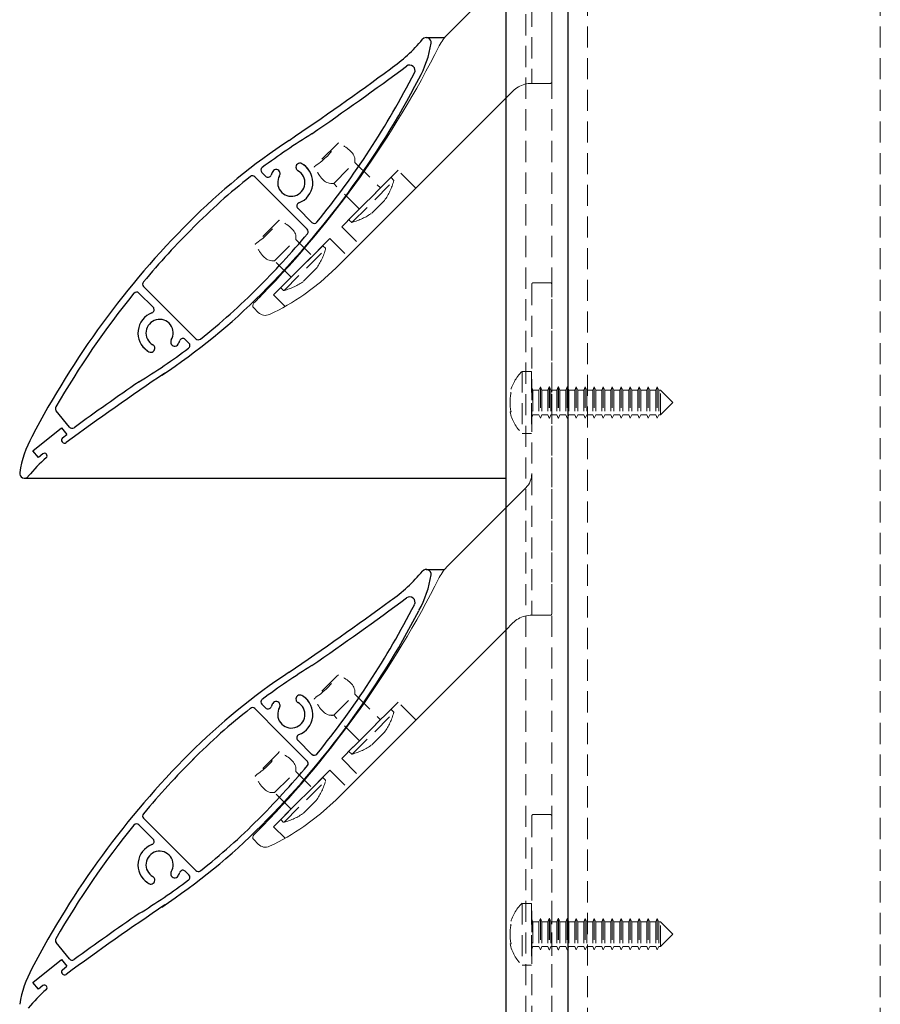
# Model space of a CAD drawing. Units: millimetres. Extents: x 48305 to 50260, y -2905 to 2530.
# Drawn here: x 48473 to 48603, y -492 to -344 of the extents above; entities that cross this region are included whole.
import ezdxf

# ---------------------------------------------------------------- set-up
doc = ezdxf.new("R2010")
doc.units = ezdxf.units.MM
doc.header["$MEASUREMENT"] = 0
doc.linetypes.add('HIDDEN2', pattern=[4.7625, 3.175, -1.5875])
doc.layers.add('Annotation', color=7, linetype='Continuous')

msp = doc.modelspace()

# ---------------------------------------------------------------- linework, layer by layer
at = {"linetype": 'HIDDEN2', "lineweight": 5}
for p, q in [((48520.58, -368.52), (48523.76, -365.34)), ((48524.43, -372.37), (48520.58, -368.52)), ((48529.12, -367.68), (48522.92, -373.88)), ((48523.37, -374.36), (48529.59, -368.13)), ((48529.58, -368), (48529.26, -367.68)), ((48522.92, -374.02), (48523.24, -374.34)), ((48511.7, -380.15), (48514.88, -376.97)), ((48518.87, -377.94), (48512.67, -384.13)), ((48513.11, -384.61), (48519.34, -378.38)), ((48519.33, -378.26), (48519.01, -377.94)), ((48514.18, -382.63), (48511.7, -380.15)), ((48512.67, -384.27), (48512.99, -384.59)), ((48550.3, -396.81), (48548.9, -396.81)), ((48548.9, -396.81), (48548.9, -406.11)), ((48550.3, -396.81), (48550.3, -406.11)), ((48550.53, -399.61), (48550.3, -399.11)), ((48551.43, -399.61), (48550.53, -399.61)), ((48550.53, -399.61), (48550.53, -403.31)), ((48551.64, -399.11), (48551.43, -399.61)), ((48551.43, -399.61), (48551.43, -403.31)), ((48551.65, -399.11), (48551.64, -399.11)), ((48551.64, -399.11), (48551.64, -403.81)), ((48551.88, -399.61), (48551.65, -399.11)), ((48551.65, -399.11), (48551.65, -403.81)), ((48552.78, -399.61), (48551.88, -399.61)), ((48551.88, -399.61), (48551.88, -403.31)), ((48552.99, -399.11), (48552.78, -399.61)), ((48552.78, -399.61), (48552.78, -403.31)), ((48553, -399.11), (48552.99, -399.11)), ((48552.99, -399.11), (48552.99, -403.81)), ((48553.23, -399.61), (48553, -399.11)), ((48553, -399.11), (48553, -403.81)), ((48554.13, -399.61), (48553.23, -399.61)), ((48553.23, -399.61), (48553.23, -403.31)), ((48554.34, -399.11), (48554.13, -399.61)), ((48554.13, -399.61), (48554.13, -403.31)), ((48554.35, -399.11), (48554.34, -399.11)), ((48554.34, -399.11), (48554.34, -403.81)), ((48554.58, -399.61), (48554.35, -399.11)), ((48554.35, -399.11), (48554.35, -403.81)), ((48555.48, -399.61), (48554.58, -399.61)), ((48554.58, -399.61), (48554.58, -403.31)), ((48555.69, -399.11), (48555.48, -399.61)), ((48555.48, -399.61), (48555.48, -403.31)), ((48555.7, -399.11), (48555.69, -399.11)), ((48555.69, -399.11), (48555.69, -403.81)), ((48555.93, -399.61), (48555.7, -399.11)), ((48555.7, -399.11), (48555.7, -403.81)), ((48556.83, -399.61), (48555.93, -399.61)), ((48555.93, -399.61), (48555.93, -403.31)), ((48557.04, -399.11), (48556.83, -399.61)), ((48556.83, -399.61), (48556.83, -403.31)), ((48557.05, -399.11), (48557.04, -399.11)), ((48557.04, -399.11), (48557.04, -403.81)), ((48557.28, -399.61), (48557.05, -399.11)), ((48557.05, -399.11), (48557.05, -403.81)), ((48558.18, -399.61), (48557.28, -399.61)), ((48557.28, -399.61), (48557.28, -403.31)), ((48558.39, -399.11), (48558.18, -399.61)), ((48558.18, -399.61), (48558.18, -403.31)), ((48558.4, -399.11), (48558.39, -399.11)), ((48558.39, -399.11), (48558.39, -403.81)), ((48558.63, -399.61), (48558.4, -399.11)), ((48558.4, -399.11), (48558.4, -403.81)), ((48559.53, -399.61), (48558.63, -399.61)), ((48558.63, -399.61), (48558.63, -403.31)), ((48559.74, -399.11), (48559.53, -399.61)), ((48559.53, -399.61), (48559.53, -403.31)), ((48559.75, -399.11), (48559.74, -399.11)), ((48559.74, -399.11), (48559.74, -403.81)), ((48559.98, -399.61), (48559.75, -399.11)), ((48559.75, -399.11), (48559.75, -403.81)), ((48560.88, -399.61), (48559.98, -399.61)), ((48559.98, -399.61), (48559.98, -403.31)), ((48561.09, -399.11), (48560.88, -399.61)), ((48560.88, -399.61), (48560.88, -403.31)), ((48561.1, -399.11), (48561.09, -399.11)), ((48561.09, -399.11), (48561.09, -403.81)), ((48561.33, -399.61), (48561.1, -399.11)), ((48561.1, -399.11), (48561.1, -403.81)), ((48562.23, -399.61), (48561.33, -399.61)), ((48561.33, -399.61), (48561.33, -403.31)), ((48562.44, -399.11), (48562.23, -399.61)), ((48562.23, -399.61), (48562.23, -403.31)), ((48562.45, -399.11), (48562.44, -399.11)), ((48562.44, -399.11), (48562.44, -403.81)), ((48562.68, -399.61), (48562.45, -399.11)), ((48562.45, -399.11), (48562.45, -403.81)), ((48563.58, -399.61), (48562.68, -399.61)), ((48562.68, -399.61), (48562.68, -403.31)), ((48563.79, -399.11), (48563.58, -399.61)), ((48563.58, -399.61), (48563.58, -403.31)), ((48563.8, -399.11), (48563.79, -399.11)), ((48563.79, -399.11), (48563.79, -403.81)), ((48564.03, -399.61), (48563.8, -399.11)), ((48563.8, -399.11), (48563.8, -403.81)), ((48564.93, -399.61), (48564.03, -399.61)), ((48564.03, -399.61), (48564.03, -403.31)), ((48565.14, -399.11), (48564.93, -399.61)), ((48564.93, -399.61), (48564.93, -403.31)), ((48565.15, -399.11), (48565.14, -399.11)), ((48565.14, -399.11), (48565.14, -403.81)), ((48565.38, -399.61), (48565.15, -399.11)), ((48565.15, -399.11), (48565.15, -403.81)), ((48566.28, -399.61), (48565.38, -399.61)), ((48565.38, -399.61), (48565.38, -403.31)), ((48566.49, -399.11), (48566.28, -399.61)), ((48566.28, -399.61), (48566.28, -403.31)), ((48566.5, -399.11), (48566.49, -399.11)), ((48566.49, -399.11), (48566.49, -403.81)), ((48566.73, -399.61), (48566.5, -399.11)), ((48566.5, -399.11), (48566.5, -403.81)), ((48567.63, -399.61), (48566.73, -399.61)), ((48566.73, -399.61), (48566.73, -403.31)), ((48567.84, -399.11), (48567.63, -399.61)), ((48567.63, -399.61), (48567.63, -403.31)), ((48567.85, -399.11), (48567.84, -399.11)), ((48567.84, -399.11), (48567.84, -403.81)), ((48568.08, -399.61), (48567.85, -399.11)), ((48567.85, -399.11), (48567.85, -403.81)), ((48568.98, -399.61), (48568.08, -399.61)), ((48568.08, -399.61), (48568.08, -403.31)), ((48569.19, -399.11), (48568.98, -399.61)), ((48568.98, -399.61), (48568.98, -403.31)), ((48569.2, -399.11), (48569.19, -399.11)), ((48569.19, -399.11), (48569.19, -403.81)), ((48569.43, -399.61), (48569.2, -399.11)), ((48569.2, -399.11), (48569.2, -403.81)), ((48569.73, -399.61), (48569.43, -399.61)), ((48569.43, -399.61), (48569.43, -403.31)), ((48571.58, -401.46), (48569.73, -399.61)), ((48569.73, -403.31), (48569.73, -399.61)), ((48547.08, -400.03), (48547.24, -400.03)), ((48569.73, -403.31), (48571.58, -401.46)), ((48547.24, -402.88), (48547.08, -402.88)), ((48550.3, -403.81), (48550.53, -403.31)), ((48550.53, -403.31), (48551.43, -403.31)), ((48551.43, -403.31), (48551.64, -403.81)), ((48551.64, -403.81), (48551.65, -403.81)), ((48551.65, -403.81), (48551.88, -403.31)), ((48551.88, -403.31), (48552.78, -403.31)), ((48552.78, -403.31), (48552.99, -403.81)), ((48552.99, -403.81), (48553, -403.81)), ((48553, -403.81), (48553.23, -403.31)), ((48553.23, -403.31), (48554.13, -403.31)), ((48554.13, -403.31), (48554.34, -403.81)), ((48554.34, -403.81), (48554.35, -403.81)), ((48554.35, -403.81), (48554.58, -403.31)), ((48554.58, -403.31), (48555.48, -403.31)), ((48555.48, -403.31), (48555.69, -403.81)), ((48555.69, -403.81), (48555.7, -403.81)), ((48555.7, -403.81), (48555.93, -403.31)), ((48555.93, -403.31), (48556.83, -403.31)), ((48556.83, -403.31), (48557.04, -403.81)), ((48557.04, -403.81), (48557.05, -403.81)), ((48557.05, -403.81), (48557.28, -403.31)), ((48557.28, -403.31), (48558.18, -403.31)), ((48558.18, -403.31), (48558.39, -403.81)), ((48558.39, -403.81), (48558.4, -403.81)), ((48558.4, -403.81), (48558.63, -403.31)), ((48558.63, -403.31), (48559.53, -403.31)), ((48559.53, -403.31), (48559.74, -403.81)), ((48559.74, -403.81), (48559.75, -403.81)), ((48559.75, -403.81), (48559.98, -403.31)), ((48559.98, -403.31), (48560.88, -403.31)), ((48560.88, -403.31), (48561.09, -403.81)), ((48561.09, -403.81), (48561.1, -403.81)), ((48561.1, -403.81), (48561.33, -403.31)), ((48561.33, -403.31), (48562.23, -403.31)), ((48562.23, -403.31), (48562.44, -403.81)), ((48562.44, -403.81), (48562.45, -403.81)), ((48562.45, -403.81), (48562.68, -403.31)), ((48562.68, -403.31), (48563.58, -403.31)), ((48563.58, -403.31), (48563.79, -403.81)), ((48563.79, -403.81), (48563.8, -403.81)), ((48563.8, -403.81), (48564.03, -403.31)), ((48564.03, -403.31), (48564.93, -403.31)), ((48564.93, -403.31), (48565.14, -403.81)), ((48565.14, -403.81), (48565.15, -403.81)), ((48565.15, -403.81), (48565.38, -403.31)), ((48565.38, -403.31), (48566.28, -403.31)), ((48566.28, -403.31), (48566.49, -403.81)), ((48566.49, -403.81), (48566.5, -403.81)), ((48566.5, -403.81), (48566.73, -403.31)), ((48566.73, -403.31), (48567.63, -403.31)), ((48567.63, -403.31), (48567.84, -403.81)), ((48567.84, -403.81), (48567.85, -403.81)), ((48567.85, -403.81), (48568.08, -403.31)), ((48568.08, -403.31), (48568.98, -403.31)), ((48568.98, -403.31), (48569.19, -403.81)), ((48569.19, -403.81), (48569.2, -403.81)), ((48569.2, -403.81), (48569.43, -403.31)), ((48569.43, -403.31), (48569.73, -403.31)), ((48548.9, -406.11), (48550.3, -406.11)), ((48520.58, -448.52), (48523.76, -445.34)), ((48524.43, -452.37), (48520.58, -448.52)), ((48529.12, -447.68), (48522.92, -453.88)), ((48523.37, -454.36), (48529.59, -448.13)), ((48529.58, -448), (48529.26, -447.68)), ((48522.92, -454.02), (48523.24, -454.34)), ((48511.7, -460.15), (48514.88, -456.97)), ((48518.87, -457.94), (48512.67, -464.13)), ((48513.11, -464.61), (48519.34, -458.38)), ((48519.33, -458.26), (48519.01, -457.94)), ((48514.18, -462.63), (48511.7, -460.15)), ((48512.67, -464.27), (48512.99, -464.59)), ((48550.3, -476.81), (48548.9, -476.81)), ((48548.9, -476.81), (48548.9, -486.11)), ((48550.3, -476.81), (48550.3, -486.11)), ((48550.53, -479.61), (48550.3, -479.11)), ((48551.43, -479.61), (48550.53, -479.61)), ((48550.53, -479.61), (48550.53, -483.31)), ((48551.64, -479.11), (48551.43, -479.61)), ((48551.43, -479.61), (48551.43, -483.31)), ((48551.65, -479.11), (48551.64, -479.11)), ((48551.64, -479.11), (48551.64, -483.81)), ((48551.88, -479.61), (48551.65, -479.11)), ((48551.65, -479.11), (48551.65, -483.81)), ((48552.78, -479.61), (48551.88, -479.61)), ((48551.88, -479.61), (48551.88, -483.31)), ((48552.99, -479.11), (48552.78, -479.61)), ((48552.78, -479.61), (48552.78, -483.31)), ((48553, -479.11), (48552.99, -479.11)), ((48552.99, -479.11), (48552.99, -483.81)), ((48553.23, -479.61), (48553, -479.11)), ((48553, -479.11), (48553, -483.81)), ((48554.13, -479.61), (48553.23, -479.61)), ((48553.23, -479.61), (48553.23, -483.31)), ((48554.34, -479.11), (48554.13, -479.61)), ((48554.13, -479.61), (48554.13, -483.31)), ((48554.35, -479.11), (48554.34, -479.11)), ((48554.34, -479.11), (48554.34, -483.81)), ((48554.58, -479.61), (48554.35, -479.11)), ((48554.35, -479.11), (48554.35, -483.81)), ((48555.48, -479.61), (48554.58, -479.61)), ((48554.58, -479.61), (48554.58, -483.31)), ((48555.69, -479.11), (48555.48, -479.61)), ((48555.48, -479.61), (48555.48, -483.31)), ((48555.7, -479.11), (48555.69, -479.11)), ((48555.69, -479.11), (48555.69, -483.81)), ((48555.93, -479.61), (48555.7, -479.11)), ((48555.7, -479.11), (48555.7, -483.81)), ((48556.83, -479.61), (48555.93, -479.61)), ((48555.93, -479.61), (48555.93, -483.31)), ((48557.04, -479.11), (48556.83, -479.61)), ((48556.83, -479.61), (48556.83, -483.31)), ((48557.05, -479.11), (48557.04, -479.11)), ((48557.04, -479.11), (48557.04, -483.81)), ((48557.28, -479.61), (48557.05, -479.11)), ((48557.05, -479.11), (48557.05, -483.81)), ((48558.18, -479.61), (48557.28, -479.61)), ((48557.28, -479.61), (48557.28, -483.31)), ((48558.39, -479.11), (48558.18, -479.61)), ((48558.18, -479.61), (48558.18, -483.31)), ((48558.4, -479.11), (48558.39, -479.11)), ((48558.39, -479.11), (48558.39, -483.81)), ((48558.63, -479.61), (48558.4, -479.11)), ((48558.4, -479.11), (48558.4, -483.81)), ((48559.53, -479.61), (48558.63, -479.61)), ((48558.63, -479.61), (48558.63, -483.31)), ((48559.74, -479.11), (48559.53, -479.61)), ((48559.53, -479.61), (48559.53, -483.31)), ((48559.75, -479.11), (48559.74, -479.11)), ((48559.74, -479.11), (48559.74, -483.81)), ((48559.98, -479.61), (48559.75, -479.11)), ((48559.75, -479.11), (48559.75, -483.81)), ((48560.88, -479.61), (48559.98, -479.61)), ((48559.98, -479.61), (48559.98, -483.31)), ((48561.09, -479.11), (48560.88, -479.61)), ((48560.88, -479.61), (48560.88, -483.31)), ((48561.1, -479.11), (48561.09, -479.11)), ((48561.09, -479.11), (48561.09, -483.81)), ((48561.33, -479.61), (48561.1, -479.11)), ((48561.1, -479.11), (48561.1, -483.81)), ((48562.23, -479.61), (48561.33, -479.61)), ((48561.33, -479.61), (48561.33, -483.31)), ((48562.44, -479.11), (48562.23, -479.61)), ((48562.23, -479.61), (48562.23, -483.31)), ((48562.45, -479.11), (48562.44, -479.11)), ((48562.44, -479.11), (48562.44, -483.81)), ((48562.68, -479.61), (48562.45, -479.11)), ((48562.45, -479.11), (48562.45, -483.81)), ((48563.58, -479.61), (48562.68, -479.61)), ((48562.68, -479.61), (48562.68, -483.31)), ((48563.79, -479.11), (48563.58, -479.61)), ((48563.58, -479.61), (48563.58, -483.31)), ((48563.8, -479.11), (48563.79, -479.11)), ((48563.79, -479.11), (48563.79, -483.81)), ((48564.03, -479.61), (48563.8, -479.11)), ((48563.8, -479.11), (48563.8, -483.81)), ((48564.93, -479.61), (48564.03, -479.61)), ((48564.03, -479.61), (48564.03, -483.31)), ((48565.14, -479.11), (48564.93, -479.61)), ((48564.93, -479.61), (48564.93, -483.31)), ((48565.15, -479.11), (48565.14, -479.11)), ((48565.14, -479.11), (48565.14, -483.81)), ((48565.38, -479.61), (48565.15, -479.11)), ((48565.15, -479.11), (48565.15, -483.81)), ((48566.28, -479.61), (48565.38, -479.61)), ((48565.38, -479.61), (48565.38, -483.31)), ((48566.49, -479.11), (48566.28, -479.61)), ((48566.28, -479.61), (48566.28, -483.31)), ((48566.5, -479.11), (48566.49, -479.11)), ((48566.49, -479.11), (48566.49, -483.81)), ((48566.73, -479.61), (48566.5, -479.11)), ((48566.5, -479.11), (48566.5, -483.81)), ((48567.63, -479.61), (48566.73, -479.61)), ((48566.73, -479.61), (48566.73, -483.31)), ((48567.84, -479.11), (48567.63, -479.61)), ((48567.63, -479.61), (48567.63, -483.31)), ((48567.85, -479.11), (48567.84, -479.11)), ((48567.84, -479.11), (48567.84, -483.81)), ((48568.08, -479.61), (48567.85, -479.11)), ((48567.85, -479.11), (48567.85, -483.81)), ((48568.98, -479.61), (48568.08, -479.61)), ((48568.08, -479.61), (48568.08, -483.31)), ((48569.19, -479.11), (48568.98, -479.61)), ((48568.98, -479.61), (48568.98, -483.31)), ((48569.2, -479.11), (48569.19, -479.11)), ((48569.19, -479.11), (48569.19, -483.81)), ((48569.43, -479.61), (48569.2, -479.11)), ((48569.2, -479.11), (48569.2, -483.81)), ((48569.73, -479.61), (48569.43, -479.61)), ((48569.43, -479.61), (48569.43, -483.31)), ((48571.58, -481.46), (48569.73, -479.61)), ((48569.73, -483.31), (48569.73, -479.61)), ((48547.08, -480.03), (48547.24, -480.03)), ((48569.73, -483.31), (48571.58, -481.46)), ((48547.24, -482.88), (48547.08, -482.88)), ((48550.3, -483.81), (48550.53, -483.31)), ((48550.53, -483.31), (48551.43, -483.31)), ((48551.43, -483.31), (48551.64, -483.81)), ((48551.64, -483.81), (48551.65, -483.81)), ((48551.65, -483.81), (48551.88, -483.31)), ((48551.88, -483.31), (48552.78, -483.31)), ((48552.78, -483.31), (48552.99, -483.81)), ((48552.99, -483.81), (48553, -483.81)), ((48553, -483.81), (48553.23, -483.31)), ((48553.23, -483.31), (48554.13, -483.31)), ((48554.13, -483.31), (48554.34, -483.81)), ((48554.34, -483.81), (48554.35, -483.81)), ((48554.35, -483.81), (48554.58, -483.31)), ((48554.58, -483.31), (48555.48, -483.31)), ((48555.48, -483.31), (48555.69, -483.81)), ((48555.69, -483.81), (48555.7, -483.81)), ((48555.7, -483.81), (48555.93, -483.31)), ((48555.93, -483.31), (48556.83, -483.31)), ((48556.83, -483.31), (48557.04, -483.81)), ((48557.04, -483.81), (48557.05, -483.81)), ((48557.05, -483.81), (48557.28, -483.31)), ((48557.28, -483.31), (48558.18, -483.31)), ((48558.18, -483.31), (48558.39, -483.81)), ((48558.39, -483.81), (48558.4, -483.81)), ((48558.4, -483.81), (48558.63, -483.31)), ((48558.63, -483.31), (48559.53, -483.31)), ((48559.53, -483.31), (48559.74, -483.81)), ((48559.74, -483.81), (48559.75, -483.81)), ((48559.75, -483.81), (48559.98, -483.31)), ((48559.98, -483.31), (48560.88, -483.31)), ((48560.88, -483.31), (48561.09, -483.81)), ((48561.09, -483.81), (48561.1, -483.81)), ((48561.1, -483.81), (48561.33, -483.31)), ((48561.33, -483.31), (48562.23, -483.31)), ((48562.23, -483.31), (48562.44, -483.81)), ((48562.44, -483.81), (48562.45, -483.81)), ((48562.45, -483.81), (48562.68, -483.31)), ((48562.68, -483.31), (48563.58, -483.31)), ((48563.58, -483.31), (48563.79, -483.81)), ((48563.79, -483.81), (48563.8, -483.81)), ((48563.8, -483.81), (48564.03, -483.31)), ((48564.03, -483.31), (48564.93, -483.31)), ((48564.93, -483.31), (48565.14, -483.81)), ((48565.14, -483.81), (48565.15, -483.81)), ((48565.15, -483.81), (48565.38, -483.31)), ((48565.38, -483.31), (48566.28, -483.31)), ((48566.28, -483.31), (48566.49, -483.81)), ((48566.49, -483.81), (48566.5, -483.81)), ((48566.5, -483.81), (48566.73, -483.31)), ((48566.73, -483.31), (48567.63, -483.31)), ((48567.63, -483.31), (48567.84, -483.81)), ((48567.84, -483.81), (48567.85, -483.81)), ((48567.85, -483.81), (48568.08, -483.31)), ((48568.08, -483.31), (48568.98, -483.31)), ((48568.98, -483.31), (48569.19, -483.81)), ((48569.19, -483.81), (48569.2, -483.81)), ((48569.2, -483.81), (48569.43, -483.31)), ((48569.43, -483.31), (48569.73, -483.31)), ((48548.9, -486.11), (48550.3, -486.11))]:
    msp.add_line(p, q, dxfattribs=at)
for p, q in [((48509.78, -366.87), (48510.33, -367.42)), ((48512.5, -366.88), (48512.5, -366.88)), ((48514.91, -366.23), (48514.91, -366.23)), ((48512.6, -371.39), (48508.73, -367.51)), ((48512.6, -371.39), (48516.61, -375.4)), ((48517.31, -374.4), (48515.16, -372.25)), ((48491.28, -385), (48493.43, -387.15)), ((48495.99, -388.01), (48491.98, -384.01)), ((48495.99, -388.01), (48499.87, -391.89)), ((48498.26, -391.98), (48498.81, -392.53)), ((48493.67, -393.17), (48493.67, -393.17)), ((48496.09, -392.53), (48496.09, -392.53)), ((48480.85, -405.17), (48478.85, -402.7)), ((48475.36, -408.72), (48479.64, -405.26)), ((48479.64, -405.26), (48480.45, -406.27)), ((48479.79, -406.8), (48480.45, -406.27)), ((48476.18, -409.73), (48475.36, -408.72)), ((48479.73, -407.36), (48479.79, -407.44)), ((48476.84, -409.19), (48476.18, -409.73)), ((48477.4, -409.25), (48477.4, -409.25)), ((48509.78, -446.87), (48510.33, -447.42)), ((48512.5, -446.88), (48512.5, -446.88)), ((48514.91, -446.23), (48514.91, -446.23)), ((48512.6, -451.39), (48508.73, -447.51)), ((48512.6, -451.39), (48516.61, -455.4)), ((48517.31, -454.4), (48515.16, -452.25)), ((48491.28, -465), (48493.43, -467.15)), ((48495.99, -468.01), (48491.98, -464.01)), ((48495.99, -468.01), (48499.87, -471.89)), ((48498.26, -471.98), (48498.81, -472.53)), ((48493.67, -473.17), (48493.67, -473.17)), ((48496.09, -472.53), (48496.09, -472.53)), ((48480.85, -485.17), (48478.85, -482.7)), ((48475.36, -488.72), (48479.64, -485.26)), ((48479.64, -485.26), (48480.45, -486.27)), ((48479.79, -486.8), (48480.45, -486.27)), ((48476.18, -489.73), (48475.36, -488.72)), ((48479.73, -487.36), (48479.79, -487.44)), ((48476.84, -489.19), (48476.18, -489.73)), ((48477.4, -489.25), (48477.4, -489.25))]:
    msp.add_line(p, q)
msp.add_lwpolyline([(48555.75, -232.84), (48555.75, -732.84)])
for points in [[(48558.75, -273.46), (48558.75, -682.84)], [(48602.75, -273.46), (48602.75, -682.84)], [(48521.06, -362.64), (48517.88, -365.82)], [(48521.06, -362.64), (48521.28, -362.42)], [(48521.32, -362.44), (48521.28, -362.42)], [(48517.88, -365.82), (48517.66, -366.04)], [(48523.76, -365.34), (48527.61, -369.19)], [(48517.68, -366.08), (48517.66, -366.04)], [(48528.21, -371.07), (48526.31, -372.97)], [(48512.18, -374.26), (48509, -377.45)], [(48512.18, -374.26), (48512.4, -374.04)], [(48512.44, -374.07), (48512.4, -374.04)], [(48509, -377.45), (48508.78, -377.67)], [(48508.8, -377.71), (48508.78, -377.67)], [(48514.88, -376.97), (48517.36, -379.44)], [(48517.96, -381.32), (48516.05, -383.23)], [(48521.06, -442.64), (48517.88, -445.82)], [(48521.06, -442.64), (48521.28, -442.42)], [(48521.32, -442.44), (48521.28, -442.42)], [(48517.88, -445.82), (48517.66, -446.04)], [(48523.76, -445.34), (48527.61, -449.19)], [(48517.68, -446.08), (48517.66, -446.04)], [(48528.21, -451.07), (48526.31, -452.97)], [(48512.18, -454.26), (48509, -457.45)], [(48512.18, -454.26), (48512.4, -454.04)], [(48512.44, -454.07), (48512.4, -454.04)], [(48509, -457.45), (48508.78, -457.67)], [(48508.8, -457.71), (48508.78, -457.67)], [(48514.88, -456.97), (48517.36, -459.44)], [(48517.96, -461.32), (48516.05, -463.23)]]:
    msp.add_lwpolyline(points, dxfattribs=at)
for points in [[(48553.15, -353.46, 0.414214), (48553.35, -353.26), (48553.35, -303.66, 0.414214), (48553.15, -303.46), (48550.55, -303.46, 0.414214), (48550.35, -303.66), (48550.35, -353.46)], [(48553.15, -433.46, 0.414214), (48553.35, -433.26), (48553.35, -383.66, 0.414214), (48553.15, -383.46), (48550.55, -383.46, 0.414214), (48550.35, -383.66), (48550.35, -433.46)], [(48553.15, -513.46, 0.414214), (48553.35, -513.26), (48553.35, -463.66, 0.414214), (48553.15, -463.46), (48550.55, -463.46, 0.414214), (48550.35, -463.66), (48550.35, -513.46)]]:
    msp.add_lwpolyline(points, format="xyb", dxfattribs=at)
at = {"lineweight": 5}
for points in [[(48550.55, -353.46), (48553.15, -353.46), (48550.35, -353.46, 0.131652), (48548.35, -353.99, 0.065543), (48547.52, -354.63), (48546.45, -355.7), (48520.93, -381.22), (48518.6, -383.35), (48516.1, -385.25, -0.042541), (48510.93, -388.22, -0.315079), (48509.24, -387.92), (48508.55, -387.23, -0.441965), (48508.59, -386.49, 0.003028), (48509.88, -385.18, 0.075855), (48536.45, -347.81, -0.07981), (48537.76, -346.01), (48546.45, -337.32), (48549.47, -334.29, 0.198912), (48550.35, -332.17), (48550.35, -332.17)], [(48550.55, -433.46), (48553.15, -433.46), (48550.35, -433.46, 0.131652), (48548.35, -433.99, 0.065543), (48547.52, -434.63), (48546.45, -435.7), (48520.93, -461.22), (48518.6, -463.35), (48516.1, -465.25, -0.042541), (48510.93, -468.22, -0.315079), (48509.24, -467.92), (48508.55, -467.23, -0.441965), (48508.59, -466.49, 0.003028), (48509.88, -465.18, 0.075855), (48536.45, -427.81, -0.07981), (48537.76, -426.01), (48546.45, -417.32), (48549.47, -414.29, 0.198912), (48550.35, -412.17), (48550.35, -412.17)]]:
    msp.add_lwpolyline(points, format="xyb", dxfattribs=at)
at = {"linetype": 'HIDDEN2'}
for points in [[(48532.94, -369.21), (48530.26, -366.54), (48521.78, -375.02), (48524.45, -377.7)], [(48513.27, -387.02), (48511.53, -385.28), (48520.01, -376.79), (48522.68, -379.46)], [(48532.94, -449.21), (48530.26, -446.54), (48521.78, -455.02), (48524.45, -457.7)], [(48513.27, -467.02), (48511.53, -465.28), (48520.01, -456.79), (48522.68, -459.46)]]:
    msp.add_lwpolyline(points, dxfattribs=at)
for centre, radius, start, end in [((48534.49, -347.3), 0.73, 351.5297, 140.4151), ((48515.18, -331.33), 24.32, 304.9164, 320.4181), ((48519.58, -345.07), 15.81, 330.8096, 351.5254), ((48212.49, 80.76), 536.74, 304.6013, 306.4701), ((48532.01, -351.51), 0.8, 332.7911, 126.4659), ((48212.51, 80.74), 535.6, 304.24, 306.237), ((48416.93, -292.34), 130.2, 320.9523, 332.7862), ((48416.93, -292.34), 131.2, 314.9999, 332.566), ((48567.48, -442.89), 96, 121.5173, 126.9014), ((48567.47, -442.87), 96.99, 123.5457, 134.9997), ((48515.49, -366.07), 0.6, 60.7685, 195.0599), ((48514.2, -368.39), 3.25, 290.5545, 55.8157), ((48514.2, -368.38), 3.25, 35.272, 60.7866), ((48510.13, -366.51), 0.5, 126.9065, 224.998), ((48510.69, -367.07), 0.5, 224.9953, 339.4129), ((48514.2, -368.39), 3.25, 149.3198, 159.65), ((48511.92, -367.03), 0.6, 15.0539, 149.3332), ((48514.2, -368.39), 2.05, 149.33, 60.779), ((48511.92, -367.03), 0.6, 329.34, 15.0546), ((48515.49, -366.07), 0.6, 195.0506, 240.7722), ((48567.45, -442.85), 95.96, 128.2326, 135.2211), ((48508.37, -367.87), 0.5, 44.9962, 128.238), ((48515.51, -371.9), 0.5, 110.5948, 224.9863), ((48591.66, -467.06), 131.2, 134.9999, 152.566), ((48517.66, -374.04), 0.5, 224.9933, 320.956), ((48591.69, -467.09), 130.24, 135.0153, 139.975), ((48416.91, -292.32), 130.23, 315.0152, 319.9755), ((48516.25, -375.75), 0.5, 319.9776, 45.0067), ((48492.34, -383.65), 0.5, 139.9828, 224.9944), ((48591.66, -467.06), 130.2, 140.9524, 150.086), ((48490.93, -385.36), 0.5, 45.0046, 140.9381), ((48441.14, -316.55), 95.96, 308.2328, 315.221), ((48441.13, -316.54), 96.98, 303.5452, 315.0002), ((48494.4, -391.01), 3.25, 110.88, 235.5974), ((48493.08, -387.5), 0.5, 290.5887, 44.9925), ((48494.4, -391.01), 2.05, 329.111, 240.5599), ((48496.67, -392.38), 0.6, 149.1217, 194.8283), ((48494.4, -391.01), 3.25, 329.1066, 339.4693), ((48497.91, -392.33), 0.5, 44.9877, 159.4206), ((48500.22, -391.53), 0.5, 224.9971, 308.2287), ((48441.12, -316.53), 95.99, 301.517, 306.9018), ((48494.4, -391.01), 3.25, 215.0576, 240.5629), ((48493.09, -393.32), 0.6, 240.5493, 14.8471), ((48493.09, -393.32), 0.6, 14.8358, 60.5536), ((48496.67, -392.38), 0.6, 194.8296, 329.1138), ((48498.46, -392.89), 0.5, 306.9065, 44.9981), ((48796.15, -840.23), 535.72, 124.1826, 126.1229), ((48796.16, -840.24), 536.84, 124.6014, 125.8782), ((48479.24, -402.38), 0.5, 150.0667, 219.0173), ((48481.24, -404.85), 0.5, 219.008, 305.8728), ((48489.01, -414.33), 15.81, 150.8076, 171.5274), ((48480.05, -407.11), 0.4, 128.9912, 219.0105), ((48480.1, -407.18), 0.4, 218.9864, 306.1194), ((48493.4, -428.06), 24.32, 131.1941, 140.419), ((48477.09, -409.5), 0.4, 38.9999, 129.0006), ((48477.09, -409.5), 0.4, 311.3657, 38.9976), ((48474.1, -412.11), 0.73, 171.5236, 320.4211), ((48534.49, -427.3), 0.73, 351.5297, 140.4151), ((48515.18, -411.33), 24.32, 304.9164, 320.4181), ((48519.58, -425.07), 15.81, 330.8096, 351.5254), ((48212.49, 0.76), 536.74, 304.6013, 306.4701), ((48532.01, -431.51), 0.8, 332.7911, 126.4659), ((48212.51, 0.74), 535.6, 304.24, 306.237), ((48416.93, -372.34), 130.2, 320.9523, 332.7862), ((48416.93, -372.34), 131.2, 314.9999, 332.566), ((48567.48, -522.89), 96, 121.5173, 126.9014), ((48567.47, -522.87), 96.99, 123.5457, 134.9997), ((48515.49, -446.07), 0.6, 60.7685, 195.0599), ((48514.2, -448.39), 3.25, 290.5545, 55.8157), ((48514.2, -448.38), 3.25, 35.272, 60.7866), ((48510.13, -446.51), 0.5, 126.9065, 224.998), ((48510.69, -447.07), 0.5, 224.9953, 339.4129), ((48514.2, -448.39), 3.25, 149.3198, 159.65), ((48511.92, -447.03), 0.6, 15.0539, 149.3332), ((48514.2, -448.39), 2.05, 149.33, 60.779), ((48511.92, -447.03), 0.6, 329.34, 15.0546), ((48515.49, -446.07), 0.6, 195.0506, 240.7722), ((48567.45, -522.85), 95.96, 128.2326, 135.2211), ((48508.37, -447.87), 0.5, 44.9962, 128.238), ((48515.51, -451.9), 0.5, 110.5948, 224.9863), ((48591.66, -547.06), 131.2, 134.9999, 152.566), ((48517.66, -454.04), 0.5, 224.9933, 320.956), ((48591.69, -547.09), 130.24, 135.0153, 139.975), ((48416.91, -372.32), 130.23, 315.0152, 319.9755), ((48516.25, -455.75), 0.5, 319.9776, 45.0067), ((48492.34, -463.65), 0.5, 139.9828, 224.9944), ((48591.66, -547.06), 130.2, 140.9524, 150.086), ((48490.93, -465.36), 0.5, 45.0046, 140.9381), ((48441.14, -396.55), 95.96, 308.2328, 315.221), ((48441.13, -396.54), 96.98, 303.5452, 315.0002), ((48494.4, -471.01), 3.25, 110.88, 235.5974), ((48493.08, -467.5), 0.5, 290.5887, 44.9925), ((48494.4, -471.01), 2.05, 329.111, 240.5599), ((48496.67, -472.38), 0.6, 149.1217, 194.8283), ((48494.4, -471.01), 3.25, 329.1066, 339.4693), ((48497.91, -472.33), 0.5, 44.9877, 159.4206), ((48500.22, -471.53), 0.5, 224.9971, 308.2287), ((48441.12, -396.53), 95.99, 301.517, 306.9018), ((48494.4, -471.01), 3.25, 215.0576, 240.5629), ((48493.09, -473.32), 0.6, 240.5493, 14.8471), ((48493.09, -473.32), 0.6, 14.8358, 60.5536), ((48496.67, -472.38), 0.6, 194.8296, 329.1138), ((48498.46, -472.89), 0.5, 306.9065, 44.9981), ((48796.15, -920.23), 535.72, 124.1826, 126.1229), ((48796.16, -920.24), 536.84, 124.6014, 125.8782), ((48479.24, -482.38), 0.5, 150.0667, 219.0173), ((48481.24, -484.85), 0.5, 219.008, 305.8728), ((48489.01, -494.33), 15.81, 150.8076, 171.5274), ((48480.05, -487.11), 0.4, 128.9912, 219.0105), ((48480.1, -487.18), 0.4, 218.9864, 306.1194), ((48493.4, -508.06), 24.32, 131.1941, 140.419), ((48477.09, -489.5), 0.4, 38.9999, 129.0006), ((48477.09, -489.5), 0.4, 311.3657, 38.9976)]:
    msp.add_arc(centre, radius, start, end)
at = {"linetype": 'HIDDEN2', "lineweight": 5}
for centre, radius, start, end in [((48511.6, -356.36), 11.35, 303.5637, 326.4363), ((48520.49, -365.64), 9.44, 324.8957, 344.7811), ((48529.19, -367.76), 0.1, 45, 135), ((48529.51, -368.07), 0.1, 315, 45), ((48520.88, -365.25), 9.44, 285.2189, 305.1043), ((48502.72, -367.99), 11.35, 303.5637, 326.4363), ((48523, -373.95), 0.1, 135, 225), ((48523.31, -374.27), 0.1, 225, 315), ((48510.24, -375.89), 9.44, 324.8957, 344.7811), ((48518.94, -378.01), 0.1, 45, 135), ((48519.25, -378.33), 0.1, 315, 45), ((48510.63, -375.51), 9.44, 285.2189, 305.1043), ((48512.74, -384.2), 0.1, 135, 225), ((48513.06, -384.52), 0.1, 225, 315), ((48553.23, -401.37), 6.29, 133.4951, 167.7333), ((48553.55, -401.46), 6.46, 167.2639, 192.7361), ((48553.23, -401.55), 6.29, 192.2678, 226.5049), ((48511.6, -436.36), 11.35, 303.5637, 326.4363), ((48520.49, -445.64), 9.44, 324.8957, 344.7811), ((48529.19, -447.76), 0.1, 45, 135), ((48529.51, -448.07), 0.1, 315, 45), ((48520.88, -445.25), 9.44, 285.2189, 305.1043), ((48502.72, -447.99), 11.35, 303.5637, 326.4363), ((48523, -453.95), 0.1, 135, 225), ((48523.31, -454.27), 0.1, 225, 315), ((48510.24, -455.89), 9.44, 324.8957, 344.7811), ((48518.94, -458.01), 0.1, 45, 135), ((48519.25, -458.33), 0.1, 315, 45), ((48510.63, -455.51), 9.44, 285.2189, 305.1043), ((48512.74, -464.2), 0.1, 135, 225), ((48513.06, -464.52), 0.1, 225, 315), ((48553.23, -481.37), 6.29, 133.4951, 167.7333), ((48553.55, -481.46), 6.46, 167.2639, 192.7361), ((48553.23, -481.55), 6.29, 192.2678, 226.5049)]:
    msp.add_arc(centre, radius, start, end, dxfattribs=at)
for points in [[(48523.76, -365.34), (48523.76, -364.88), (48521.32, -362.44)], [(48520.58, -368.52), (48520.12, -368.52), (48517.68, -366.08)], [(48514.88, -376.97), (48514.89, -376.51), (48512.44, -374.07)], [(48511.7, -380.15), (48511.25, -380.15), (48508.8, -377.71)], [(48523.76, -445.34), (48523.76, -444.88), (48521.32, -442.44)], [(48520.58, -448.52), (48520.12, -448.52), (48517.68, -446.08)], [(48514.88, -456.97), (48514.89, -456.51), (48512.44, -454.07)], [(48511.7, -460.15), (48511.25, -460.15), (48508.8, -457.71)]]:
    msp.add_spline(points, degree=3, dxfattribs=at)
at = {"layer": 'Annotation'}
for points in [[(48546.45, -243.06), (48546.45, -732.84)], [(48555.75, -243.06), (48555.75, -732.84)]]:
    msp.add_lwpolyline(points, dxfattribs=at)
at = {"layer": 'Annotation', "linetype": 'HIDDEN2', "lineweight": 5}
for points in [[(48549.45, -243.06), (48549.45, -732.84)], [(48553.35, -243.06), (48553.35, -732.84)]]:
    msp.add_lwpolyline(points, dxfattribs=at)
at = {"layer": 'Annotation', "color": 8}
for points in [[(48534.49, -346.57), (48537.25, -346.57)], [(48474.1, -412.84), (48546.45, -412.84)], [(48534.49, -426.57), (48537.25, -426.57)]]:
    msp.add_lwpolyline(points, dxfattribs=at)

doc.saveas('drawing.dxf')
